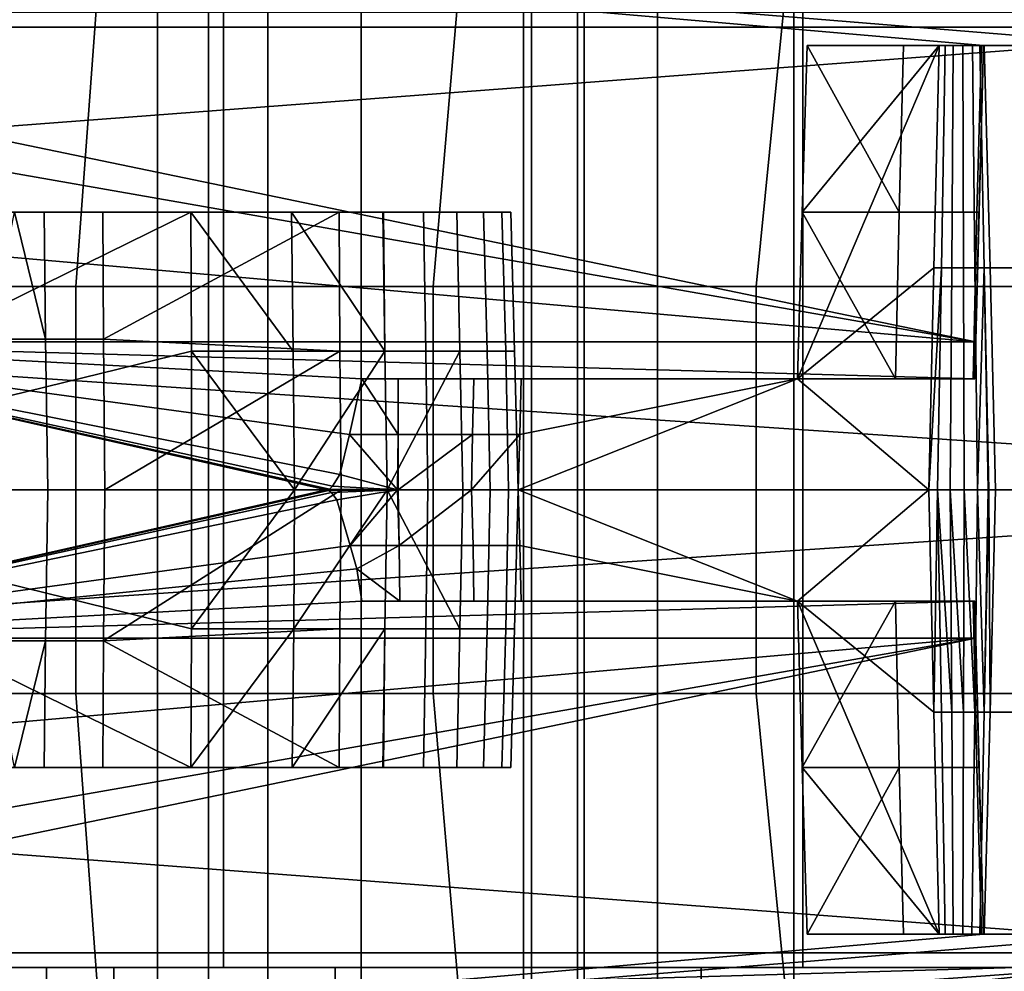
# Model space of a CAD drawing. Extents: x -1994 to -1288, y 343 to 2046.
# Drawn here: x -1912 to -1898, y 373 to 386 of the extents above; entities that cross this region are included whole.
import ezdxf

# ---------------------------------------------------------------- set-up
doc = ezdxf.new("R2010")
doc.units = 0
doc.header["$MEASUREMENT"] = 0
doc.layers.add('42005', color=7, linetype='Continuous')

msp = doc.modelspace()

# ---------------------------------------------------------------- linework, layer by layer
at = {"layer": '42005', "color": 250}
for points in [[(-1890.89, 388.675, -748.815), (-1891.47, 386.025, -748.884), (-1936.74, 387.35, -748.849)], [(-1898.8, 381.775, -746.38), (-1932.06, 388.675, -746.561), (-1923.03, 386.025, -746.491)], [(-1898.69, 385.775, -746.485), (-1932.06, 388.675, -746.561), (-1898.8, 381.775, -746.38)], [(-1896.57, 385.775, -746.485), (-1932.06, 388.675, -746.561), (-1898.69, 385.775, -746.485)], [(-1890.64, 388.675, -746.561), (-1932.06, 388.675, -746.561), (-1896.57, 385.775, -746.485)], [(-1936.74, 387.35, -748.849), (-1891.47, 386.025, -748.884), (-1936.74, 386.025, -748.884)], [(-1944.18, 386.025, -750.415), (-1892.93, 386.025, -751.902), (-1943.5, 386.025, -751.73)], [(-1891.47, 386.025, -748.884), (-1892.93, 386.025, -751.902), (-1944.18, 386.025, -750.415)], [(-1936.74, 386.025, -748.884), (-1891.47, 386.025, -748.884), (-1944.18, 386.025, -750.415)], [(-1943.5, 386.025, -751.73), (-1892.93, 386.025, -751.902), (-1942.24, 386.025, -752.932)], [(-1942.24, 386.025, -752.932), (-1894.2, 386.025, -754.164), (-1940.9, 386.025, -753.543)], [(-1892.93, 386.025, -751.902), (-1894.2, 386.025, -754.164), (-1942.24, 386.025, -752.932)], [(-1940.9, 386.025, -753.543), (-1894.2, 386.025, -754.164), (-1938.19, 386.025, -754.006)], [(-1938.19, 386.025, -754.006), (-1894.2, 386.025, -754.164), (-1935.41, 386.025, -754.164)], [(-1894.2, 386.025, -754.164), (-1889.11, 379.775, -754.328), (-1935.41, 382.9, -754.246)], [(-1935.41, 386.025, -754.164), (-1894.2, 386.025, -754.164), (-1935.41, 382.9, -754.246)], [(-1898.8, 381.775, -746.38), (-1923.03, 386.025, -746.491), (-1923.02, 383.9, -746.436)], [(-1899.29, 385.775, -731.321), (-1901.14, 383.525, -734.392), (-1901.2, 381.275, -734.391)], [(-1899.36, 382.775, -731.282), (-1899.29, 385.775, -731.321), (-1901.2, 381.275, -734.391)], [(-1899.83, 383.525, -737.235), (-1901.14, 383.525, -734.392), (-1901.07, 385.775, -734.394)], [(-1899.29, 385.775, -731.321), (-1901.07, 385.775, -734.394), (-1901.14, 383.525, -734.392)], [(-1901.07, 385.775, -734.394), (-1899.77, 385.775, -737.213), (-1899.83, 383.525, -737.235)], [(-1901.07, 385.775, -734.394), (-1897.36, 385.775, -735.783), (-1899.77, 385.775, -737.213)], [(-1898.68, 385.775, -731.375), (-1897.36, 385.775, -735.783), (-1901.07, 385.775, -734.394)], [(-1899.29, 385.775, -731.321), (-1898.68, 385.775, -731.375), (-1901.07, 385.775, -734.394)], [(-1898.78, 383.525, -740.257), (-1899.83, 383.525, -737.235), (-1899.77, 385.775, -737.213), (-1898.72, 385.775, -740.241)], [(-1899.77, 385.775, -737.213), (-1896.57, 385.775, -740.314), (-1898.72, 385.775, -740.241)], [(-1897.36, 385.775, -735.783), (-1896.57, 385.775, -740.314), (-1899.77, 385.775, -737.213)], [(-1899.36, 382.775, -731.282), (-1899.26, 382.775, -731.161), (-1899.21, 385.775, -731.223), (-1899.29, 385.775, -731.321)], [(-1898.74, 385.775, -731.268), (-1898.68, 385.775, -731.375), (-1899.29, 385.775, -731.321)], [(-1899.21, 385.775, -731.223), (-1898.74, 385.775, -731.268), (-1899.29, 385.775, -731.321)], [(-1899.26, 382.775, -731.161), (-1899.12, 382.775, -731.088), (-1899.1, 385.775, -731.164), (-1899.21, 385.775, -731.223)], [(-1898.84, 385.775, -731.188), (-1898.74, 385.775, -731.268), (-1899.21, 385.775, -731.223)], [(-1899.1, 385.775, -731.164), (-1898.84, 385.775, -731.188), (-1899.21, 385.775, -731.223)], [(-1899.12, 382.775, -731.088), (-1898.96, 382.775, -731.073), (-1898.97, 385.775, -731.152), (-1899.1, 385.775, -731.164)], [(-1898.97, 385.775, -731.152), (-1898.84, 385.775, -731.188), (-1899.1, 385.775, -731.164)], [(-1898.96, 382.775, -731.073), (-1898.81, 382.775, -731.118), (-1898.84, 385.775, -731.188), (-1898.97, 385.775, -731.152)], [(-1898.81, 382.775, -731.118), (-1898.68, 382.775, -731.216), (-1898.74, 385.775, -731.268), (-1898.84, 385.775, -731.188)], [(-1898.69, 385.775, -740.427), (-1898.8, 381.775, -742.328), (-1898.81, 381.275, -742.328)], [(-1898.75, 383.525, -740.427), (-1898.69, 385.775, -740.427), (-1898.81, 381.275, -742.328)], [(-1898.8, 381.775, -742.328), (-1898.69, 385.775, -746.485), (-1898.8, 381.775, -746.38)], [(-1898.69, 385.775, -740.427), (-1898.69, 385.775, -746.485), (-1898.8, 381.775, -742.328)], [(-1898.75, 383.525, -740.427), (-1898.78, 383.525, -740.257), (-1898.72, 385.775, -740.241), (-1898.69, 385.775, -740.427)], [(-1898.68, 385.775, -731.375), (-1898.74, 385.775, -731.268), (-1898.68, 382.775, -731.216), (-1898.6, 382.775, -731.348)], [(-1898.72, 385.775, -740.241), (-1896.57, 385.775, -740.314), (-1898.69, 385.775, -740.427)], [(-1898.69, 385.775, -740.427), (-1896.57, 385.775, -746.485), (-1898.69, 385.775, -746.485)], [(-1896.57, 385.775, -740.353), (-1896.57, 385.775, -746.485), (-1898.69, 385.775, -740.427)], [(-1896.57, 385.775, -740.314), (-1896.57, 385.775, -740.353), (-1898.69, 385.775, -740.427)], [(-1898.6, 382.775, -731.348), (-1897.28, 382.775, -735.764), (-1897.36, 385.775, -735.783), (-1898.68, 385.775, -731.375)], [(-1898.8, 381.775, -746.38), (-1923.02, 383.9, -746.436), (-1923.01, 381.775, -746.38)], [(-1909.39, 383.525, -718.326), (-1914.57, 383.525, -718.19), (-1917.01, 379.775, -718.028)], [(-1909.38, 381.65, -718.277), (-1909.39, 383.525, -718.326), (-1917.01, 379.775, -718.028)], [(-1914.57, 383.525, -718.19), (-1909.39, 383.525, -718.326), (-1913.65, 383.525, -720.058)], [(-1913.65, 383.525, -720.058), (-1905.8, 383.525, -720.202), (-1912.33, 383.525, -723.991)], [(-1906.79, 383.525, -719.359), (-1905.8, 383.525, -720.202), (-1913.65, 383.525, -720.058)], [(-1906.8, 383.525, -719.356), (-1906.79, 383.525, -719.359), (-1913.65, 383.525, -720.058)], [(-1908.03, 383.525, -718.68), (-1906.8, 383.525, -719.356), (-1913.65, 383.525, -720.058)], [(-1909.39, 383.525, -718.326), (-1908.03, 383.525, -718.68), (-1913.65, 383.525, -720.058)], [(-1912.33, 383.525, -723.991), (-1906.25, 383.525, -724.925), (-1910.58, 383.525, -726.604)], [(-1912.33, 383.525, -723.991), (-1910.58, 383.525, -726.604), (-1911.37, 383.525, -726.993)], [(-1912.33, 383.525, -723.991), (-1911.37, 383.525, -726.993), (-1911.77, 383.525, -727.313)], [(-1905.44, 383.525, -723.907), (-1906.25, 383.525, -724.925), (-1912.33, 383.525, -723.991)], [(-1905.07, 383.525, -722.657), (-1905.44, 383.525, -723.907), (-1912.33, 383.525, -723.991)], [(-1905.19, 383.525, -721.358), (-1905.07, 383.525, -722.657), (-1912.33, 383.525, -723.991)], [(-1905.8, 383.525, -720.202), (-1905.19, 383.525, -721.358), (-1912.33, 383.525, -723.991)], [(-1911.35, 381.81, -727.03), (-1912.11, 381.81, -727.768), (-1911.77, 383.525, -727.313)], [(-1911.77, 383.525, -727.313), (-1911.37, 383.525, -726.993), (-1911.35, 381.81, -727.03)], [(-1910.57, 381.81, -726.647), (-1911.35, 381.81, -727.03), (-1911.37, 383.525, -726.993), (-1910.58, 383.525, -726.604)], [(-1910.58, 383.525, -726.604), (-1907.39, 383.525, -725.561), (-1910.57, 381.81, -726.647)], [(-1906.25, 383.525, -724.925), (-1907.39, 383.525, -725.561), (-1910.58, 383.525, -726.604)], [(-1907.39, 383.525, -725.561), (-1907.38, 381.65, -725.607), (-1910.57, 381.81, -726.647)], [(-1909.39, 383.525, -718.326), (-1909.38, 381.65, -718.277), (-1908.01, 381.65, -718.634)], [(-1908.01, 381.65, -718.634), (-1908.03, 383.525, -718.68), (-1909.39, 383.525, -718.326)], [(-1908.03, 383.525, -718.68), (-1908.01, 381.65, -718.634), (-1906.77, 381.65, -719.314)], [(-1906.77, 381.65, -719.314), (-1906.8, 383.525, -719.356), (-1908.03, 383.525, -718.68)], [(-1906.22, 381.65, -724.962), (-1907.38, 381.65, -725.607), (-1907.39, 383.525, -725.561), (-1906.25, 383.525, -724.925)], [(-1906.77, 381.65, -719.314), (-1906.79, 383.525, -719.359), (-1906.8, 383.525, -719.356)], [(-1906.77, 381.65, -719.316), (-1906.79, 383.525, -719.359), (-1906.77, 381.65, -719.314)], [(-1906.77, 381.65, -719.316), (-1905.76, 381.65, -720.171), (-1905.8, 383.525, -720.202), (-1906.79, 383.525, -719.359)], [(-1905.39, 381.65, -723.93), (-1906.22, 381.65, -724.962), (-1906.25, 383.525, -724.925), (-1905.44, 383.525, -723.907)], [(-1905.76, 381.65, -720.171), (-1905.14, 381.65, -721.344), (-1905.19, 383.525, -721.358), (-1905.8, 383.525, -720.202)], [(-1905.02, 381.65, -722.661), (-1905.39, 381.65, -723.93), (-1905.44, 383.525, -723.907), (-1905.07, 383.525, -722.657)], [(-1905.14, 381.65, -721.344), (-1905.02, 381.65, -722.661), (-1905.07, 383.525, -722.657), (-1905.19, 383.525, -721.358)], [(-1899.88, 381.275, -737.257), (-1901.2, 381.275, -734.391), (-1901.14, 383.525, -734.392)], [(-1901.14, 383.525, -734.392), (-1899.83, 383.525, -737.235), (-1899.88, 381.275, -737.257)], [(-1898.83, 381.275, -740.274), (-1899.88, 381.275, -737.257), (-1899.83, 383.525, -737.235), (-1898.78, 383.525, -740.257)], [(-1898.81, 381.275, -740.427), (-1898.83, 381.275, -740.274), (-1898.78, 383.525, -740.257), (-1898.75, 383.525, -740.427)], [(-1898.81, 381.275, -740.427), (-1898.75, 383.525, -740.427), (-1898.81, 381.275, -742.328)], [(-1935.41, 382.9, -754.246), (-1889.11, 379.775, -754.328), (-1935.41, 379.775, -754.328)], [(-1899.43, 379.775, -731.242), (-1899.36, 382.775, -731.282), (-1901.2, 381.275, -734.391)], [(-1899.26, 382.775, -731.161), (-1899.36, 382.775, -731.282), (-1899.43, 379.775, -731.242)], [(-1899.31, 379.775, -731.1), (-1899.26, 382.775, -731.161), (-1899.43, 379.775, -731.242)], [(-1899.31, 379.775, -731.099), (-1899.26, 382.775, -731.161), (-1899.31, 379.775, -731.1)], [(-1899.31, 379.775, -731.099), (-1899.14, 379.775, -731.012), (-1899.12, 382.775, -731.088), (-1899.26, 382.775, -731.161)], [(-1899.14, 379.775, -731.012), (-1898.95, 379.775, -730.994), (-1898.96, 382.775, -731.073), (-1899.12, 382.775, -731.088)], [(-1898.95, 379.775, -730.994), (-1898.77, 379.775, -731.047), (-1898.81, 382.775, -731.118), (-1898.96, 382.775, -731.073)], [(-1898.68, 382.775, -731.216), (-1898.81, 382.775, -731.118), (-1898.77, 379.775, -731.047)], [(-1898.63, 379.775, -731.16), (-1898.68, 382.775, -731.216), (-1898.77, 379.775, -731.047)], [(-1898.6, 382.775, -731.348), (-1898.68, 382.775, -731.216), (-1898.62, 379.775, -731.164), (-1898.53, 379.775, -731.321)], [(-1898.62, 379.775, -731.164), (-1898.68, 382.775, -731.216), (-1898.63, 379.775, -731.16)], [(-1898.53, 379.775, -731.321), (-1897.21, 379.775, -735.746), (-1897.28, 382.775, -735.764), (-1898.6, 382.775, -731.348)], [(-1924.53, 381.775, -744.398), (-1898.8, 381.775, -746.38), (-1924.44, 381.775, -745)], [(-1898.8, 381.775, -742.328), (-1898.8, 381.775, -746.38), (-1924.53, 381.775, -744.398)], [(-1916.41, 381.775, -742.328), (-1898.8, 381.775, -742.328), (-1924.53, 381.775, -744.398)], [(-1924.44, 381.775, -745), (-1898.8, 381.775, -746.38), (-1924.1, 381.775, -745.659)], [(-1924.1, 381.775, -745.659), (-1898.8, 381.775, -746.38), (-1923.55, 381.775, -746.153)], [(-1923.55, 381.775, -746.153), (-1898.8, 381.775, -746.38), (-1923.01, 381.775, -746.38)], [(-1907.56, 379.775, -742.328), (-1916.41, 381.775, -742.328), (-1916.41, 379.775, -742.328)], [(-1907.56, 379.775, -742.328), (-1916.41, 381.775, -742.328), (-1907.56, 379.775, -742.328)], [(-1907.52, 379.785, -742.328), (-1916.41, 381.775, -742.328), (-1907.56, 379.775, -742.328)], [(-1907.48, 379.824, -742.328), (-1916.41, 381.775, -742.328), (-1907.52, 379.785, -742.328)], [(-1907.38, 379.985, -742.328), (-1916.41, 381.775, -742.328), (-1907.48, 379.824, -742.328)], [(-1907.25, 380.525, -742.328), (-1916.41, 381.775, -742.328), (-1907.38, 379.985, -742.328)], [(-1907.08, 381.275, -742.328), (-1916.41, 381.775, -742.328), (-1907.25, 380.525, -742.328)], [(-1898.81, 381.275, -742.328), (-1916.41, 381.775, -742.328), (-1907.08, 381.275, -742.328)], [(-1898.8, 381.775, -742.328), (-1916.41, 381.775, -742.328), (-1898.81, 381.275, -742.328)], [(-1911.32, 379.775, -727.074), (-1912.06, 379.775, -727.799), (-1912.11, 381.81, -727.768), (-1911.35, 381.81, -727.03)], [(-1910.55, 379.775, -726.698), (-1911.32, 379.775, -727.074), (-1911.35, 381.81, -727.03), (-1910.57, 381.81, -726.647)], [(-1910.57, 381.81, -726.647), (-1907.38, 381.65, -725.607), (-1910.55, 379.775, -726.698)], [(-1909.38, 379.775, -718.228), (-1909.38, 381.65, -718.277), (-1917.01, 379.775, -718.028)], [(-1907.38, 381.65, -725.607), (-1907.36, 379.775, -725.654), (-1910.55, 379.775, -726.698)], [(-1909.38, 381.65, -718.277), (-1909.38, 379.775, -718.228), (-1907.99, 379.775, -718.588)], [(-1907.99, 379.775, -718.588), (-1908.01, 381.65, -718.634), (-1909.38, 381.65, -718.277)], [(-1907.99, 379.775, -718.592), (-1908.01, 381.65, -718.634), (-1907.99, 379.775, -718.588)], [(-1906.77, 381.65, -719.314), (-1908.01, 381.65, -718.634), (-1907.99, 379.775, -718.592)], [(-1906.77, 381.65, -719.314), (-1906.77, 381.65, -719.314), (-1907.99, 379.775, -718.592)], [(-1907.99, 379.775, -718.592), (-1906.74, 379.775, -719.273), (-1906.77, 381.65, -719.314)], [(-1906.19, 379.775, -725), (-1907.36, 379.775, -725.654), (-1907.38, 381.65, -725.607), (-1906.22, 381.65, -724.962)], [(-1906.77, 381.65, -719.316), (-1906.77, 381.65, -719.314), (-1906.77, 381.65, -719.314)], [(-1906.77, 381.65, -719.316), (-1906.77, 381.65, -719.316), (-1906.77, 381.65, -719.314)], [(-1906.74, 379.775, -719.273), (-1906.77, 381.65, -719.316), (-1906.77, 381.65, -719.314)], [(-1906.77, 381.65, -719.316), (-1906.77, 381.65, -719.316), (-1906.74, 379.775, -719.273)], [(-1905.76, 381.65, -720.171), (-1906.77, 381.65, -719.316), (-1906.74, 379.775, -719.273)], [(-1905.72, 379.775, -720.141), (-1905.76, 381.65, -720.171), (-1906.74, 379.775, -719.273)], [(-1905.35, 379.775, -723.953), (-1906.19, 379.775, -725), (-1906.22, 381.65, -724.962), (-1905.39, 381.65, -723.93)], [(-1905.72, 379.775, -720.141), (-1905.1, 379.775, -721.33), (-1905.14, 381.65, -721.344), (-1905.76, 381.65, -720.171)], [(-1904.97, 379.775, -722.666), (-1905.35, 379.775, -723.953), (-1905.39, 381.65, -723.93), (-1905.02, 381.65, -722.661)], [(-1905.1, 379.775, -721.33), (-1904.97, 379.775, -722.666), (-1905.02, 381.65, -722.661), (-1905.14, 381.65, -721.344)], [(-1907.08, 381.275, -742.328), (-1907.25, 380.525, -742.328), (-1906.59, 380.525, -742.187)], [(-1906.59, 380.525, -742.187), (-1906.59, 381.275, -742.206), (-1907.08, 381.275, -742.328)], [(-1906.59, 381.275, -742.206), (-1898.81, 381.275, -742.328), (-1907.08, 381.275, -742.328)], [(-1906.59, 380.525, -742.187), (-1905.59, 380.525, -741.611), (-1905.57, 381.275, -741.626), (-1906.59, 381.275, -742.206)], [(-1905.57, 381.275, -741.626), (-1898.81, 381.275, -742.328), (-1906.59, 381.275, -742.206)], [(-1904.93, 381.275, -740.847), (-1905.57, 381.275, -741.626), (-1905.59, 380.525, -741.611), (-1904.95, 380.525, -740.838)], [(-1904.93, 381.275, -740.847), (-1898.81, 381.275, -742.328), (-1905.57, 381.275, -741.626)], [(-1901.2, 381.275, -734.391), (-1904.95, 380.525, -740.838), (-1904.97, 379.775, -740.828)], [(-1899.43, 379.775, -731.242), (-1901.2, 381.275, -734.391), (-1904.97, 379.775, -740.828)], [(-1901.2, 381.275, -734.391), (-1904.93, 381.275, -740.847), (-1904.95, 380.525, -740.838)], [(-1898.81, 381.275, -740.427), (-1898.81, 381.275, -742.328), (-1904.93, 381.275, -740.847)], [(-1898.83, 381.275, -740.274), (-1898.81, 381.275, -740.427), (-1904.93, 381.275, -740.847)], [(-1899.88, 381.275, -737.257), (-1898.83, 381.275, -740.274), (-1904.93, 381.275, -740.847)], [(-1901.2, 381.275, -734.391), (-1899.88, 381.275, -737.257), (-1904.93, 381.275, -740.847)], [(-1907.25, 380.525, -742.328), (-1907.38, 379.985, -742.328), (-1906.6, 379.775, -742.166)], [(-1906.6, 379.775, -742.166), (-1906.59, 380.525, -742.187), (-1907.25, 380.525, -742.328)], [(-1906.59, 380.525, -742.187), (-1906.6, 379.775, -742.166), (-1906.59, 379.775, -742.164)], [(-1906.59, 379.775, -742.164), (-1905.6, 379.775, -741.595), (-1905.59, 380.525, -741.611)], [(-1905.59, 380.525, -741.611), (-1906.59, 380.525, -742.187), (-1906.59, 379.775, -742.164)], [(-1905.6, 379.775, -741.592), (-1904.97, 379.775, -740.828), (-1904.95, 380.525, -740.838)], [(-1904.95, 380.525, -740.838), (-1905.59, 380.525, -741.611), (-1905.6, 379.775, -741.592)], [(-1905.59, 380.525, -741.611), (-1905.6, 379.775, -741.595), (-1905.6, 379.775, -741.592)], [(-1907.38, 379.985, -742.328), (-1907.48, 379.824, -742.328), (-1906.6, 379.775, -742.166)], [(-1889.11, 379.775, -754.328), (-1894.2, 373.525, -754.164), (-1935.41, 376.65, -754.246)], [(-1935.41, 379.775, -754.328), (-1889.11, 379.775, -754.328), (-1935.41, 376.65, -754.246)], [(-1909.39, 376.025, -718.326), (-1917.01, 379.775, -718.028), (-1914.57, 376.025, -718.19)], [(-1909.38, 377.9, -718.277), (-1917.01, 379.775, -718.028), (-1909.39, 376.025, -718.326)], [(-1909.38, 379.775, -718.228), (-1917.01, 379.775, -718.028), (-1909.38, 377.9, -718.277)], [(-1907.56, 379.775, -742.328), (-1916.41, 379.775, -742.328), (-1916.41, 377.775, -742.328)], [(-1907.53, 379.769, -742.328), (-1907.56, 379.775, -742.328), (-1916.41, 377.775, -742.328)], [(-1907.49, 379.742, -742.328), (-1907.53, 379.769, -742.328), (-1916.41, 377.775, -742.328)], [(-1907.42, 379.642, -742.328), (-1907.49, 379.742, -742.328), (-1916.41, 377.775, -742.328)], [(-1912.06, 379.775, -727.799), (-1911.32, 379.775, -727.074), (-1911.35, 377.739, -727.03), (-1912.11, 377.739, -727.768)], [(-1910.57, 377.739, -726.647), (-1911.35, 377.739, -727.03), (-1911.32, 379.775, -727.074), (-1910.55, 379.775, -726.698)], [(-1907.36, 379.775, -725.654), (-1907.38, 377.9, -725.607), (-1910.57, 377.739, -726.647)], [(-1910.55, 379.775, -726.698), (-1907.36, 379.775, -725.654), (-1910.57, 377.739, -726.647)], [(-1909.38, 377.9, -718.277), (-1908, 377.9, -718.637), (-1907.99, 379.775, -718.588)], [(-1907.99, 379.775, -718.588), (-1909.38, 379.775, -718.228), (-1909.38, 377.9, -718.277)], [(-1908, 377.9, -718.637), (-1906.77, 377.9, -719.314), (-1906.74, 379.775, -719.273)], [(-1906.74, 379.775, -719.273), (-1907.99, 379.775, -718.592), (-1908, 377.9, -718.637)], [(-1908, 377.9, -718.637), (-1907.99, 379.775, -718.592), (-1907.99, 379.775, -718.588)], [(-1906.6, 379.775, -742.166), (-1907.52, 379.785, -742.328), (-1907.56, 379.775, -742.328)], [(-1906.6, 379.775, -742.166), (-1907.56, 379.775, -742.328), (-1907.53, 379.769, -742.328)], [(-1907.56, 379.775, -742.328), (-1907.56, 379.775, -742.328), (-1906.6, 379.775, -742.166)], [(-1906.6, 379.775, -742.166), (-1907.53, 379.769, -742.328), (-1907.49, 379.742, -742.328)], [(-1907.48, 379.824, -742.328), (-1907.52, 379.785, -742.328), (-1906.6, 379.775, -742.166)], [(-1906.6, 379.775, -742.166), (-1907.49, 379.742, -742.328), (-1907.42, 379.642, -742.328)], [(-1906.6, 379.775, -742.166), (-1907.42, 379.642, -742.328), (-1907.24, 379.025, -742.328)], [(-1907.36, 379.775, -725.654), (-1906.19, 379.775, -725), (-1906.22, 377.9, -724.962), (-1907.38, 377.9, -725.607)], [(-1907.24, 379.025, -742.328), (-1906.58, 379.025, -742.183), (-1906.6, 379.775, -742.166)], [(-1906.77, 377.9, -719.316), (-1906.77, 377.9, -719.316), (-1906.74, 379.775, -719.273)], [(-1905.76, 377.9, -720.171), (-1906.74, 379.775, -719.273), (-1906.77, 377.9, -719.316)], [(-1906.77, 377.9, -719.314), (-1906.77, 377.9, -719.316), (-1906.74, 379.775, -719.273)], [(-1905.72, 379.775, -720.141), (-1906.74, 379.775, -719.273), (-1905.76, 377.9, -720.171)], [(-1906.58, 379.025, -742.183), (-1906.59, 379.775, -742.164), (-1906.6, 379.775, -742.166)], [(-1905.6, 379.775, -741.595), (-1906.59, 379.775, -742.164), (-1906.58, 379.025, -742.183)], [(-1905.6, 379.775, -741.592), (-1905.6, 379.775, -741.595), (-1906.58, 379.025, -742.183)], [(-1905.58, 379.025, -741.607), (-1905.6, 379.775, -741.592), (-1906.58, 379.025, -742.183)], [(-1906.19, 379.775, -725), (-1905.35, 379.775, -723.953), (-1905.39, 377.9, -723.93), (-1906.22, 377.9, -724.962)], [(-1905.1, 379.775, -721.33), (-1905.72, 379.775, -720.141), (-1905.76, 377.9, -720.171), (-1905.14, 377.9, -721.344)], [(-1904.97, 379.775, -740.828), (-1905.6, 379.775, -741.592), (-1905.58, 379.025, -741.607), (-1904.95, 379.025, -740.838)], [(-1905.35, 379.775, -723.953), (-1904.97, 379.775, -722.666), (-1905.02, 377.9, -722.661), (-1905.39, 377.9, -723.93)], [(-1904.97, 379.775, -722.666), (-1905.1, 379.775, -721.33), (-1905.14, 377.9, -721.344), (-1905.02, 377.9, -722.661)], [(-1901.2, 378.275, -734.391), (-1904.97, 379.775, -740.828), (-1904.95, 379.025, -740.838)], [(-1899.43, 379.775, -731.242), (-1904.97, 379.775, -740.828), (-1901.2, 378.275, -734.391)], [(-1899.43, 379.775, -731.242), (-1901.2, 378.275, -734.391), (-1899.36, 376.775, -731.282)], [(-1899.31, 379.775, -731.1), (-1899.43, 379.775, -731.242), (-1899.36, 376.775, -731.282)], [(-1899.36, 376.775, -731.282), (-1899.26, 376.775, -731.162), (-1899.31, 379.775, -731.1)], [(-1899.12, 376.775, -731.089), (-1899.14, 379.775, -731.012), (-1899.31, 379.775, -731.099)], [(-1899.31, 379.775, -731.099), (-1899.31, 379.775, -731.1), (-1899.26, 376.775, -731.162)], [(-1899.31, 379.775, -731.099), (-1899.26, 376.775, -731.162), (-1899.12, 376.775, -731.089)], [(-1898.96, 376.775, -731.073), (-1898.95, 379.775, -730.994), (-1899.14, 379.775, -731.012)], [(-1899.14, 379.775, -731.012), (-1899.12, 376.775, -731.089), (-1898.96, 376.775, -731.073)], [(-1898.95, 379.775, -730.994), (-1898.96, 376.775, -731.073), (-1898.81, 376.775, -731.116)], [(-1898.81, 376.775, -731.116), (-1898.77, 379.775, -731.047), (-1898.95, 379.775, -730.994)], [(-1898.77, 379.775, -731.047), (-1898.81, 376.775, -731.116), (-1898.68, 376.775, -731.212)], [(-1898.68, 376.775, -731.212), (-1898.63, 379.775, -731.16), (-1898.77, 379.775, -731.047)], [(-1898.62, 379.775, -731.164), (-1898.63, 379.775, -731.16), (-1898.68, 376.775, -731.212)], [(-1898.62, 379.775, -731.164), (-1898.68, 376.775, -731.212), (-1898.6, 376.775, -731.348)], [(-1898.6, 376.775, -731.348), (-1898.53, 379.775, -731.321), (-1898.62, 379.775, -731.164)], [(-1897.21, 379.775, -735.746), (-1898.53, 379.775, -731.321), (-1898.6, 376.775, -731.348), (-1897.28, 376.775, -735.764)], [(-1907.24, 379.025, -742.328), (-1907.42, 379.642, -742.328), (-1916.41, 377.775, -742.328)], [(-1907.15, 378.711, -742.328), (-1907.24, 379.025, -742.328), (-1916.41, 377.775, -742.328)], [(-1906.58, 379.025, -742.183), (-1907.24, 379.025, -742.328), (-1907.15, 378.711, -742.328)], [(-1906.57, 378.275, -742.202), (-1906.58, 379.025, -742.183), (-1907.15, 378.711, -742.328)], [(-1905.58, 379.025, -741.607), (-1906.58, 379.025, -742.183), (-1906.57, 378.275, -742.202), (-1905.57, 378.275, -741.622)], [(-1904.95, 379.025, -740.838), (-1905.58, 379.025, -741.607), (-1905.57, 378.275, -741.622), (-1904.93, 378.275, -740.847)], [(-1901.2, 378.275, -734.391), (-1904.95, 379.025, -740.838), (-1904.93, 378.275, -740.847)], [(-1907.08, 378.275, -742.328), (-1907.15, 378.711, -742.328), (-1916.41, 377.775, -742.328)], [(-1907.15, 378.711, -742.328), (-1907.08, 378.275, -742.328), (-1906.57, 378.275, -742.202)], [(-1898.81, 378.275, -742.328), (-1907.08, 378.275, -742.328), (-1916.41, 377.775, -742.328)], [(-1898.8, 377.775, -742.328), (-1898.81, 378.275, -742.328), (-1916.41, 377.775, -742.328)], [(-1898.83, 378.275, -740.274), (-1906.57, 378.275, -742.202), (-1907.08, 378.275, -742.328)], [(-1898.81, 378.275, -742.328), (-1898.83, 378.275, -740.274), (-1907.08, 378.275, -742.328)], [(-1898.83, 378.275, -740.274), (-1905.57, 378.275, -741.622), (-1906.57, 378.275, -742.202)], [(-1899.88, 378.275, -737.257), (-1904.93, 378.275, -740.847), (-1905.57, 378.275, -741.622)], [(-1898.83, 378.275, -740.274), (-1899.88, 378.275, -737.257), (-1905.57, 378.275, -741.622)], [(-1899.88, 378.275, -737.257), (-1901.2, 378.275, -734.391), (-1904.93, 378.275, -740.847)], [(-1901.14, 376.025, -734.392), (-1901.14, 376.026, -734.392), (-1901.2, 378.275, -734.391)], [(-1899.29, 373.775, -731.321), (-1901.2, 378.275, -734.391), (-1901.14, 376.025, -734.392)], [(-1899.36, 376.775, -731.282), (-1901.2, 378.275, -734.391), (-1899.29, 373.775, -731.321)], [(-1901.14, 376.026, -734.392), (-1901.2, 378.275, -734.391), (-1899.88, 378.275, -737.257)], [(-1899.88, 378.275, -737.257), (-1899.83, 376.025, -737.235), (-1901.14, 376.026, -734.392)], [(-1899.88, 378.275, -737.257), (-1898.83, 378.275, -740.274), (-1898.78, 376.025, -740.257), (-1899.83, 376.025, -737.235)], [(-1898.83, 378.275, -740.274), (-1898.81, 378.275, -740.427), (-1898.75, 376.025, -740.427), (-1898.78, 376.025, -740.257)], [(-1898.81, 378.275, -740.427), (-1898.83, 378.275, -740.274), (-1898.81, 378.275, -742.328)], [(-1898.81, 378.275, -740.427), (-1898.8, 377.775, -742.328), (-1898.69, 373.775, -746.485)], [(-1898.81, 378.275, -740.427), (-1898.81, 378.275, -742.328), (-1898.8, 377.775, -742.328)], [(-1898.75, 376.025, -740.427), (-1898.81, 378.275, -740.427), (-1898.69, 373.775, -746.485)], [(-1907.38, 377.9, -725.607), (-1907.39, 376.025, -725.561), (-1910.57, 377.739, -726.647)], [(-1909.39, 376.025, -718.326), (-1908.02, 376.025, -718.683), (-1908, 377.9, -718.637)], [(-1908, 377.9, -718.637), (-1909.38, 377.9, -718.277), (-1909.39, 376.025, -718.326)], [(-1908.02, 376.025, -718.683), (-1906.8, 376.025, -719.356), (-1906.77, 377.9, -719.314)], [(-1906.77, 377.9, -719.314), (-1908, 377.9, -718.637), (-1908.02, 376.025, -718.683)], [(-1908, 377.9, -718.637), (-1906.77, 377.9, -719.314), (-1906.77, 377.9, -719.314)], [(-1907.38, 377.9, -725.607), (-1906.22, 377.9, -724.962), (-1906.25, 376.025, -724.925), (-1907.39, 376.025, -725.561)], [(-1906.77, 377.9, -719.314), (-1906.8, 376.025, -719.356), (-1906.79, 376.025, -719.359)], [(-1905.76, 377.9, -720.171), (-1906.77, 377.9, -719.316), (-1906.79, 376.025, -719.359), (-1905.8, 376.025, -720.202)], [(-1906.77, 377.9, -719.316), (-1906.77, 377.9, -719.314), (-1906.79, 376.025, -719.359)], [(-1906.77, 377.9, -719.316), (-1906.77, 377.9, -719.316), (-1906.79, 376.025, -719.359)], [(-1906.77, 377.9, -719.316), (-1906.77, 377.9, -719.314), (-1906.77, 377.9, -719.314)], [(-1906.22, 377.9, -724.962), (-1905.39, 377.9, -723.93), (-1905.44, 376.025, -723.907), (-1906.25, 376.025, -724.925)], [(-1905.14, 377.9, -721.344), (-1905.76, 377.9, -720.171), (-1905.8, 376.025, -720.202), (-1905.19, 376.025, -721.358)], [(-1905.39, 377.9, -723.93), (-1905.02, 377.9, -722.661), (-1905.07, 376.025, -722.657), (-1905.44, 376.025, -723.907)], [(-1905.02, 377.9, -722.661), (-1905.14, 377.9, -721.344), (-1905.19, 376.025, -721.358), (-1905.07, 376.025, -722.657)], [(-1898.8, 377.775, -746.38), (-1923.03, 373.525, -746.491), (-1932.06, 370.875, -746.561)], [(-1898.69, 373.775, -746.485), (-1898.8, 377.775, -746.38), (-1932.06, 370.875, -746.561)], [(-1898.8, 377.775, -746.38), (-1923.02, 375.65, -746.436), (-1923.03, 373.525, -746.491)], [(-1898.8, 377.775, -746.38), (-1923.01, 377.775, -746.38), (-1923.02, 375.65, -746.436)], [(-1898.8, 377.775, -742.328), (-1916.41, 377.775, -742.328), (-1923.01, 377.775, -746.38)], [(-1898.8, 377.775, -746.38), (-1898.8, 377.775, -742.328), (-1923.01, 377.775, -746.38)], [(-1911.77, 376.025, -727.313), (-1912.11, 377.739, -727.768), (-1911.35, 377.739, -727.03)], [(-1911.35, 377.739, -727.03), (-1911.37, 376.025, -726.993), (-1911.77, 376.025, -727.313)], [(-1910.58, 376.025, -726.604), (-1911.37, 376.025, -726.993), (-1911.35, 377.739, -727.03), (-1910.57, 377.739, -726.647)], [(-1910.57, 377.739, -726.647), (-1907.39, 376.025, -725.561), (-1910.58, 376.025, -726.604)], [(-1898.8, 377.775, -742.328), (-1898.8, 377.775, -746.38), (-1898.69, 373.775, -746.485)], [(-1899.26, 376.775, -731.162), (-1899.36, 376.775, -731.282), (-1899.29, 373.775, -731.321), (-1899.21, 373.775, -731.224)], [(-1899.12, 376.775, -731.089), (-1899.26, 376.775, -731.162), (-1899.21, 373.775, -731.224), (-1899.1, 373.775, -731.165)], [(-1898.96, 376.775, -731.073), (-1899.12, 376.775, -731.089), (-1899.1, 373.775, -731.165), (-1898.97, 373.775, -731.151)], [(-1898.81, 376.775, -731.116), (-1898.96, 376.775, -731.073), (-1898.97, 373.775, -731.151), (-1898.85, 373.775, -731.187)], [(-1898.68, 376.775, -731.212), (-1898.81, 376.775, -731.116), (-1898.85, 373.775, -731.187), (-1898.74, 373.775, -731.265)], [(-1898.6, 376.775, -731.348), (-1898.68, 376.775, -731.212), (-1898.74, 373.775, -731.265), (-1898.68, 373.775, -731.375)], [(-1897.28, 376.775, -735.764), (-1898.6, 376.775, -731.348), (-1898.68, 373.775, -731.375), (-1897.36, 373.775, -735.783)], [(-1935.41, 376.65, -754.246), (-1894.2, 373.525, -754.164), (-1935.41, 373.525, -754.164)], [(-1909.39, 376.025, -718.326), (-1914.57, 376.025, -718.19), (-1913.65, 376.025, -720.058)], [(-1910.58, 376.025, -726.604), (-1913.65, 376.025, -720.058), (-1912.33, 376.025, -723.991)], [(-1909.39, 376.025, -718.326), (-1913.65, 376.025, -720.058), (-1910.58, 376.025, -726.604)], [(-1911.37, 376.025, -726.993), (-1912.33, 376.025, -723.991), (-1911.77, 376.025, -727.313)], [(-1910.58, 376.025, -726.604), (-1912.33, 376.025, -723.991), (-1911.37, 376.025, -726.993)], [(-1908.02, 376.025, -718.683), (-1909.39, 376.025, -718.326), (-1910.58, 376.025, -726.604)], [(-1907.39, 376.025, -725.561), (-1908.02, 376.025, -718.683), (-1910.58, 376.025, -726.604)], [(-1906.8, 376.025, -719.356), (-1908.02, 376.025, -718.683), (-1907.39, 376.025, -725.561)], [(-1906.79, 376.025, -719.359), (-1906.8, 376.025, -719.356), (-1907.39, 376.025, -725.561)], [(-1906.25, 376.025, -724.925), (-1906.79, 376.025, -719.359), (-1907.39, 376.025, -725.561)], [(-1905.8, 376.025, -720.202), (-1906.79, 376.025, -719.359), (-1906.25, 376.025, -724.925)], [(-1905.44, 376.025, -723.907), (-1905.8, 376.025, -720.202), (-1906.25, 376.025, -724.925)], [(-1905.19, 376.025, -721.358), (-1905.8, 376.025, -720.202), (-1905.44, 376.025, -723.907)], [(-1905.07, 376.025, -722.657), (-1905.19, 376.025, -721.358), (-1905.44, 376.025, -723.907)], [(-1899.83, 376.025, -737.235), (-1901.14, 376.025, -734.392), (-1901.14, 376.026, -734.392)], [(-1899.29, 373.775, -731.321), (-1901.14, 376.025, -734.392), (-1901.07, 373.775, -734.394)], [(-1901.07, 373.775, -734.394), (-1901.14, 376.025, -734.392), (-1899.83, 376.025, -737.235)], [(-1899.83, 376.025, -737.235), (-1899.77, 373.775, -737.213), (-1901.07, 373.775, -734.394)], [(-1899.83, 376.025, -737.235), (-1898.78, 376.025, -740.257), (-1898.72, 373.775, -740.241), (-1899.77, 373.775, -737.213)], [(-1898.78, 376.025, -740.257), (-1898.75, 376.025, -740.427), (-1898.69, 373.775, -740.427), (-1898.72, 373.775, -740.241)], [(-1898.69, 373.775, -740.427), (-1898.75, 376.025, -740.427), (-1898.69, 373.775, -746.485)], [(-1896.57, 373.775, -746.485), (-1898.69, 373.775, -746.485), (-1932.06, 370.875, -746.561)], [(-1890.64, 370.875, -746.561), (-1896.57, 373.775, -746.485), (-1932.06, 370.875, -746.561)], [(-1899.29, 373.775, -731.321), (-1901.07, 373.775, -734.394), (-1899.77, 373.775, -737.213)], [(-1899.21, 373.775, -731.224), (-1899.29, 373.775, -731.321), (-1899.77, 373.775, -737.213)], [(-1899.1, 373.775, -731.165), (-1899.21, 373.775, -731.224), (-1899.77, 373.775, -737.213)], [(-1898.97, 373.775, -731.151), (-1899.1, 373.775, -731.165), (-1899.77, 373.775, -737.213)], [(-1898.85, 373.775, -731.187), (-1898.97, 373.775, -731.151), (-1899.77, 373.775, -737.213)], [(-1898.74, 373.775, -731.265), (-1898.85, 373.775, -731.187), (-1899.77, 373.775, -737.213)], [(-1898.72, 373.775, -740.241), (-1898.74, 373.775, -731.265), (-1899.77, 373.775, -737.213)], [(-1898.69, 373.775, -740.427), (-1898.74, 373.775, -731.265), (-1898.72, 373.775, -740.241)], [(-1898.68, 373.775, -731.375), (-1898.74, 373.775, -731.265), (-1898.69, 373.775, -740.427)], [(-1898.68, 373.775, -731.375), (-1898.69, 373.775, -740.427), (-1898.69, 373.775, -746.485)], [(-1897.36, 373.775, -735.783), (-1898.68, 373.775, -731.375), (-1898.69, 373.775, -746.485)], [(-1896.57, 373.775, -740.314), (-1897.36, 373.775, -735.783), (-1898.69, 373.775, -746.485)], [(-1896.57, 373.775, -740.353), (-1896.57, 373.775, -740.314), (-1898.69, 373.775, -746.485)], [(-1896.57, 373.775, -746.485), (-1896.57, 373.775, -740.353), (-1898.69, 373.775, -746.485)], [(-1891.47, 373.525, -748.884), (-1890.89, 370.875, -748.815), (-1936.74, 372.2, -748.849)], [(-1936.74, 373.525, -748.884), (-1891.47, 373.525, -748.884), (-1936.74, 372.2, -748.849)], [(-1894.2, 373.525, -754.164), (-1892.93, 373.525, -751.902), (-1936.74, 373.525, -748.884)], [(-1892.93, 373.525, -751.902), (-1891.47, 373.525, -748.884), (-1936.74, 373.525, -748.884)], [(-1936.74, 373.525, -748.884), (-1935.41, 373.525, -754.164), (-1894.2, 373.525, -754.164)]]:
    msp.add_3dface(points, dxfattribs=at)
at = {"layer": '42005', "color": 254}
for points in [[(-1910.54, 387.969, -689.638), (-1915.82, 387.969, -686.862), (-1916.13, 382.523, -687.549), (-1910.94, 382.523, -690.282)], [(-1905.65, 387.969, -693.049), (-1910.54, 387.969, -689.638), (-1910.94, 382.523, -690.282), (-1906.12, 382.523, -693.64)], [(-1901.22, 387.969, -697.043), (-1905.65, 387.969, -693.049), (-1906.12, 382.523, -693.64), (-1901.76, 382.523, -697.57)], [(-1897.33, 387.969, -701.557), (-1901.22, 387.969, -697.043), (-1901.76, 382.523, -697.57), (-1897.93, 382.523, -702.013)], [(-1913.56, 386.225, -692.369), (-1908.95, 386.225, -695.49), (-1908.95, 379.775, -695.49), (-1913.56, 379.775, -692.369)], [(-1908.95, 386.225, -695.49), (-1904.79, 386.225, -699.179), (-1904.79, 379.775, -699.179), (-1908.95, 379.775, -695.49)], [(-1904.79, 386.225, -699.179), (-1901.13, 386.225, -703.373), (-1901.13, 379.775, -703.373), (-1904.79, 379.775, -699.179)], [(-1901.13, 386.225, -703.373), (-1898.04, 386.225, -708.003), (-1898.04, 379.775, -708.003), (-1901.13, 379.775, -703.373)], [(-1910.94, 382.523, -690.282), (-1916.13, 382.523, -687.549), (-1916.13, 377.026, -687.549), (-1910.94, 377.026, -690.282)], [(-1906.12, 382.523, -693.64), (-1910.94, 382.523, -690.282), (-1910.94, 377.026, -690.282), (-1906.12, 377.026, -693.64)], [(-1901.76, 382.523, -697.57), (-1906.12, 382.523, -693.64), (-1906.12, 377.026, -693.64), (-1901.76, 377.026, -697.57)], [(-1897.93, 382.523, -702.013), (-1901.76, 382.523, -697.57), (-1901.76, 377.026, -697.57), (-1897.93, 377.026, -702.013)], [(-1913.56, 379.775, -692.369), (-1908.95, 379.775, -695.49), (-1908.95, 373.325, -695.49), (-1913.56, 373.325, -692.369)], [(-1908.95, 379.775, -695.49), (-1904.79, 379.775, -699.179), (-1904.79, 373.325, -699.179), (-1908.95, 373.325, -695.49)], [(-1904.79, 379.775, -699.179), (-1901.13, 379.775, -703.373), (-1901.13, 373.325, -703.373), (-1904.79, 373.325, -699.179)], [(-1901.13, 379.775, -703.373), (-1898.04, 379.775, -708.003), (-1898.04, 373.325, -708.003), (-1901.13, 373.325, -703.373)], [(-1910.94, 377.026, -690.282), (-1916.13, 377.026, -687.549), (-1915.82, 371.58, -686.862), (-1910.54, 371.58, -689.638)], [(-1906.12, 377.026, -693.64), (-1910.94, 377.026, -690.282), (-1910.54, 371.58, -689.638), (-1905.65, 371.58, -693.049)], [(-1901.76, 377.026, -697.57), (-1906.12, 377.026, -693.64), (-1905.65, 371.58, -693.049), (-1901.22, 371.58, -697.043)], [(-1897.93, 377.026, -702.013), (-1901.76, 377.026, -697.57), (-1901.22, 371.58, -697.043), (-1897.33, 371.58, -701.557)], [(-1897.11, 373.325, -746.27), (-1890.2, 371.584, -746.225), (-1963.4, 365.975, -746.078)], [(-1951.11, 373.325, -746.27), (-1897.11, 373.325, -746.27), (-1963.4, 365.975, -746.078)], [(-1897.11, 373.325, -742.95), (-1897.11, 373.325, -746.27), (-1951.11, 373.325, -746.27)], [(-1924.77, 373.325, -742.95), (-1897.11, 373.325, -742.95), (-1951.11, 373.325, -746.27)], [(-1897.11, 373.325, -742.95), (-1924.77, 371.325, -742.95), (-1934.28, 365.975, -742.95)], [(-1894, 365.975, -742.95), (-1897.11, 373.325, -742.95), (-1934.28, 365.975, -742.95)], [(-1897.11, 373.325, -742.95), (-1924.77, 373.325, -742.95), (-1924.77, 371.325, -742.95)], [(-1908.95, 373.325, -695.49), (-1913.42, 373.325, -700.342), (-1914.35, 373.325, -700.864)], [(-1913.56, 373.325, -692.369), (-1908.95, 373.325, -695.49), (-1914.35, 373.325, -700.864)], [(-1908.95, 373.325, -695.49), (-1912.38, 373.325, -700.175), (-1913.42, 373.325, -700.342)], [(-1912.38, 373.325, -700.175), (-1911.34, 373.325, -700.384), (-1911.34, 372.325, -700.384), (-1912.38, 372.325, -700.175)], [(-1904.79, 373.325, -699.179), (-1911.34, 373.325, -700.384), (-1912.38, 373.325, -700.175)], [(-1908.95, 373.325, -695.49), (-1904.79, 373.325, -699.179), (-1912.38, 373.325, -700.175)], [(-1911.34, 373.325, -700.384), (-1910.43, 373.325, -700.942), (-1910.43, 372.325, -700.942), (-1911.34, 372.325, -700.384)], [(-1911.34, 373.325, -700.384), (-1901.13, 373.325, -703.373), (-1910.43, 373.325, -700.942)], [(-1904.79, 373.325, -699.179), (-1901.13, 373.325, -703.373), (-1911.34, 373.325, -700.384)], [(-1910.43, 373.325, -700.942), (-1907.44, 373.325, -703.856), (-1907.44, 372.325, -703.856), (-1910.43, 372.325, -700.942)], [(-1910.43, 373.325, -700.942), (-1901.13, 373.325, -703.373), (-1907.44, 373.325, -703.856)], [(-1907.44, 373.325, -703.856), (-1904.79, 373.325, -707.081), (-1904.79, 372.325, -707.081), (-1907.44, 372.325, -703.856)], [(-1907.44, 373.325, -703.856), (-1898.04, 373.325, -708.003), (-1904.79, 373.325, -707.081)], [(-1901.13, 373.325, -703.373), (-1898.04, 373.325, -708.003), (-1907.44, 373.325, -703.856)], [(-1904.79, 373.325, -707.081), (-1902.5, 373.325, -710.578), (-1902.5, 372.325, -710.578), (-1904.79, 372.325, -707.081)], [(-1904.79, 373.325, -707.081), (-1898.04, 373.325, -708.003), (-1902.5, 373.325, -710.578)], [(-1902.5, 372.325, -710.578), (-1902.5, 373.325, -710.578), (-1898.04, 373.325, -708.003), (-1897.73, 371.325, -707.822)]]:
    msp.add_3dface(points, dxfattribs=at)
at = {"layer": '42005', "color": 253}
for points in [[(-1907.09, 387.775, -648.929), (-1913.07, 387.775, -647.263), (-1913.07, 371.775, -647.263), (-1907.09, 371.775, -648.929)], [(-1912.81, 387.775, -676.183), (-1909.84, 387.775, -677.074), (-1909.84, 371.775, -677.074), (-1912.81, 371.775, -676.183)], [(-1908.35, 371.775, -677.519), (-1909.84, 371.775, -677.074), (-1909.84, 387.775, -677.074), (-1908.35, 387.775, -677.519)], [(-1908.35, 387.775, -677.519), (-1904.08, 387.775, -679.364), (-1904.08, 371.775, -679.364), (-1908.35, 371.775, -677.519)], [(-1907.09, 371.775, -648.929), (-1904.17, 371.775, -649.992), (-1904.17, 387.775, -649.992), (-1907.09, 387.775, -648.929)], [(-1901.25, 387.775, -651.054), (-1904.17, 387.775, -649.992), (-1904.17, 371.775, -649.992), (-1901.25, 371.775, -651.054)], [(-1904.08, 387.775, -679.364), (-1766.36, 387.775, -748.583), (-1766.36, 371.775, -748.583), (-1904.08, 371.775, -679.364)], [(-1901.25, 371.775, -651.054), (-1895.6, 371.775, -653.625), (-1895.6, 387.775, -653.625), (-1901.25, 387.775, -651.054)], [(-1915.52, 387.575, -673.411), (-1915.52, 371.975, -673.411), (-1909.15, 371.975, -674.922), (-1909.15, 387.575, -674.922)], [(-1904.9, 387.575, -652.002), (-1904.9, 371.975, -652.002), (-1913.57, 371.975, -649.404), (-1913.57, 387.575, -649.404)], [(-1909.15, 387.575, -674.922), (-1909.15, 371.975, -674.922), (-1903.09, 371.975, -677.399), (-1903.09, 387.575, -677.399)], [(-1896.59, 387.575, -655.59), (-1896.59, 371.975, -655.59), (-1904.9, 371.975, -652.002), (-1904.9, 387.575, -652.002)], [(-1903.09, 371.975, -677.399), (-1765.38, 371.975, -746.617), (-1765.38, 387.575, -746.617), (-1903.09, 387.575, -677.399)]]:
    msp.add_3dface(points, dxfattribs=at)

doc.saveas('drawing.dxf')
